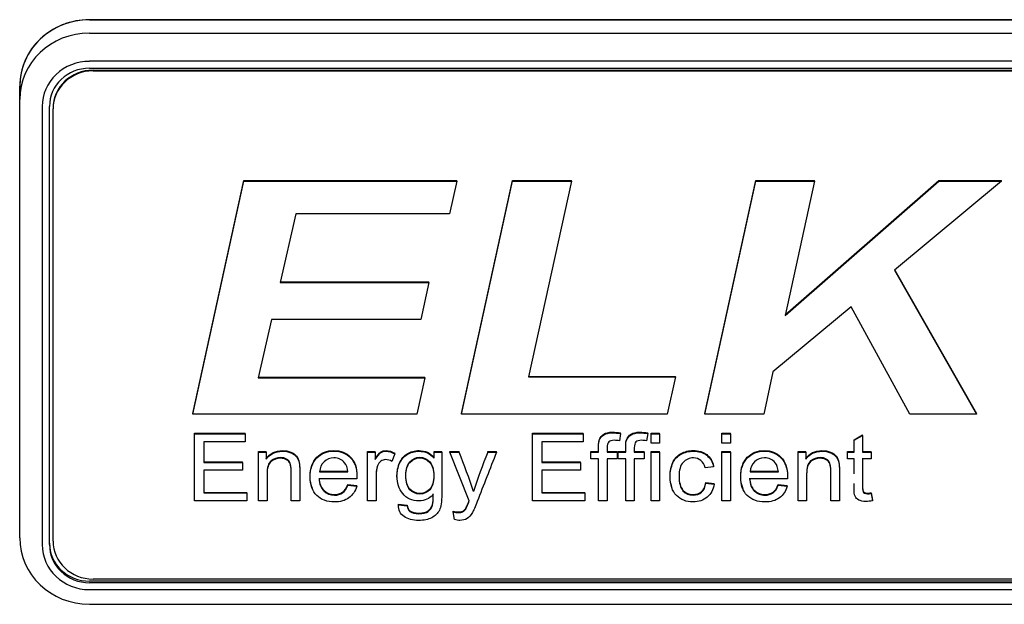
# Model space of a CAD drawing. Units: inches. Extents: x 1.4 to 16.2, y 1.2 to 10.1.
# Drawn here: x 6.4 to 6.5, y 2.5 to 2.6 of the extents above; entities that cross this region are included whole.
import ezdxf

# ---------------------------------------------------------------- set-up
doc = ezdxf.new("R2010")
doc.units = ezdxf.units.IN
doc.header["$MEASUREMENT"] = 0
doc.layers.add('20', color=7, linetype='Continuous')
doc.layers.add('DV1_20', color=7, linetype='Continuous')

# ---------------------------------------------------------------- blocks, each defined once
blk = doc.blocks.new('Block87')
at = {"layer": '20', "color": 7, "linetype": 'Continuous'}
for p, q in [((13.6717, 19.8601), (16.9447, 19.8601)), ((16.9447, 19.8601), (13.6717, 19.8601)), ((13.6717, 19.8417), (16.9447, 19.8417)), ((16.9447, 19.8028), (13.6717, 19.8028)), ((13.6717, 19.7932), (16.9447, 19.7932)), ((13.6767, 19.7906), (16.9397, 19.7906)), ((13.6767, 19.7897), (16.9397, 19.7897)), ((13.5757, 19.7502), (13.5757, 19.7686)), ((13.5757, 19.7686), (13.5757, 19.7502)), ((13.5757, 19.1468), (13.5757, 19.7502)), ((13.6067, 19.7408), (13.6067, 19.1374)), ((13.6167, 19.1374), (13.6167, 19.7408)), ((13.6217, 19.7382), (13.6217, 19.7372)), ((13.6217, 19.1424), (13.6217, 19.7372)), ((13.8141, 19.3179), (13.8841, 19.6388)), ((13.8141, 19.317), (13.8841, 19.6379)), ((13.8841, 19.6379), (13.8841, 19.6388)), ((13.8841, 19.6388), (14.1773, 19.6388)), ((13.8841, 19.6379), (14.1773, 19.6379)), ((14.1773, 19.6379), (14.1673, 19.593)), ((14.1773, 19.6379), (14.1773, 19.6388)), ((14.1841, 19.3179), (14.2541, 19.6388)), ((14.1841, 19.317), (14.2541, 19.6379)), ((14.2541, 19.6379), (14.2541, 19.6388)), ((14.2541, 19.6388), (14.3352, 19.6388)), ((14.2541, 19.6379), (14.3352, 19.6379)), ((14.3352, 19.6379), (14.2762, 19.3682)), ((14.3352, 19.6379), (14.3352, 19.6388)), ((14.5189, 19.3179), (14.5889, 19.6388)), ((14.5189, 19.317), (14.5889, 19.6379)), ((14.5889, 19.6379), (14.5889, 19.6388)), ((14.5889, 19.6388), (14.6699, 19.6388)), ((14.5889, 19.6379), (14.6699, 19.6379)), ((14.6699, 19.6379), (14.6293, 19.4527)), ((14.6293, 19.4527), (14.8412, 19.6379)), ((14.6295, 19.4538), (14.8412, 19.6388)), ((14.6699, 19.6379), (14.6699, 19.6388)), ((14.9273, 19.6379), (14.7801, 19.5151)), ((14.8412, 19.6379), (14.8412, 19.6388)), ((14.8412, 19.6388), (14.9273, 19.6388)), ((14.8412, 19.6379), (14.9273, 19.6379)), ((14.9273, 19.6379), (14.9273, 19.6388)), ((13.9559, 19.593), (13.9342, 19.4985)), ((14.1673, 19.593), (13.9559, 19.593)), ((14.7801, 19.5151), (14.8928, 19.317)), ((14.7805, 19.5154), (14.8928, 19.3179)), ((13.9342, 19.4985), (14.1391, 19.4985)), ((13.9344, 19.4994), (14.1391, 19.4994)), ((14.1391, 19.4985), (14.128, 19.4473)), ((14.1391, 19.4985), (14.1391, 19.4994)), ((14.7204, 19.4649), (14.6126, 19.3753)), ((14.801, 19.317), (14.7204, 19.4649)), ((13.9222, 19.4473), (13.904, 19.367)), ((14.128, 19.4473), (13.9222, 19.4473)), ((14.6126, 19.3753), (14.5999, 19.317)), ((13.904, 19.367), (14.1336, 19.367)), ((13.9042, 19.3679), (14.1336, 19.3679)), ((14.1336, 19.367), (14.1225, 19.317)), ((14.1336, 19.367), (14.1336, 19.3679)), ((14.2762, 19.3682), (14.4783, 19.3682)), ((14.2764, 19.3691), (14.4783, 19.3691)), ((14.4783, 19.3682), (14.467, 19.317)), ((14.4783, 19.3682), (14.4783, 19.3691)), ((13.8141, 19.317), (13.8141, 19.3179)), ((14.1225, 19.317), (13.8141, 19.317)), ((14.1841, 19.317), (14.1841, 19.3179)), ((14.467, 19.317), (14.1841, 19.317)), ((14.5189, 19.317), (14.5189, 19.3179)), ((14.5999, 19.317), (14.5189, 19.317)), ((14.8928, 19.317), (14.801, 19.317)), ((14.8928, 19.317), (14.8928, 19.3179)), ((13.8163, 19.2898), (13.8163, 19.2907)), ((13.8163, 19.2907), (13.8859, 19.2907)), ((13.8163, 19.1977), (13.8163, 19.2898)), ((13.8163, 19.2898), (13.8859, 19.2898)), ((13.8859, 19.2898), (13.8859, 19.2907)), ((13.8859, 19.2898), (13.8859, 19.279)), ((14.2817, 19.2898), (14.2817, 19.2907)), ((14.2817, 19.2907), (14.3513, 19.2907)), ((14.2817, 19.1977), (14.2817, 19.2898)), ((14.2817, 19.2898), (14.3513, 19.2898)), ((14.3513, 19.2898), (14.3513, 19.2907)), ((14.3513, 19.2898), (14.3513, 19.279)), ((14.403, 19.2902), (14.4012, 19.2804)), ((14.403, 19.2902), (14.403, 19.2911)), ((14.4405, 19.2902), (14.4387, 19.2804)), ((14.4405, 19.2902), (14.4405, 19.2911)), ((14.4448, 19.2898), (14.4448, 19.2907)), ((14.4448, 19.2907), (14.4566, 19.2907)), ((14.4448, 19.2769), (14.4448, 19.2898)), ((14.4448, 19.2898), (14.4566, 19.2898)), ((14.4566, 19.2898), (14.4566, 19.2907)), ((14.4566, 19.2898), (14.4566, 19.2769)), ((14.5423, 19.2898), (14.5423, 19.2907)), ((14.5423, 19.2907), (14.5542, 19.2907)), ((14.5423, 19.2769), (14.5423, 19.2898)), ((14.5423, 19.2898), (14.5542, 19.2898)), ((14.5542, 19.2898), (14.5542, 19.2907)), ((14.5542, 19.2898), (14.5542, 19.2769)), ((14.7243, 19.2819), (14.7361, 19.2887)), ((14.7361, 19.2878), (14.7361, 19.2887)), ((13.8859, 19.279), (13.829, 19.279)), ((13.829, 19.279), (13.829, 19.2507)), ((14.3513, 19.279), (14.2944, 19.279)), ((14.2944, 19.279), (14.2944, 19.2507)), ((14.4566, 19.2769), (14.4448, 19.2769)), ((14.5542, 19.2769), (14.5423, 19.2769)), ((14.7243, 19.281), (14.7361, 19.2878)), ((14.7243, 19.281), (14.7243, 19.2819)), ((14.7243, 19.2645), (14.7243, 19.281)), ((14.7361, 19.2878), (14.7361, 19.2645)), ((13.9043, 19.2645), (13.9043, 19.2654)), ((13.9043, 19.2654), (13.915, 19.2654)), ((13.9043, 19.1977), (13.9043, 19.2645)), ((13.9043, 19.2645), (13.915, 19.2645)), ((13.915, 19.2645), (13.915, 19.2654)), ((13.915, 19.2645), (13.915, 19.255)), ((14.0546, 19.2645), (14.0546, 19.2654)), ((14.0546, 19.2654), (14.0652, 19.2654)), ((14.0546, 19.1977), (14.0546, 19.2645)), ((14.0546, 19.2645), (14.0652, 19.2645)), ((14.0652, 19.2645), (14.0652, 19.2654)), ((14.0652, 19.2645), (14.0652, 19.2544)), ((14.0922, 19.2624), (14.0881, 19.252)), ((14.0922, 19.2624), (14.0922, 19.2633)), ((14.1461, 19.2645), (14.1461, 19.2654)), ((14.1461, 19.2654), (14.1568, 19.2654)), ((14.1461, 19.2645), (14.1568, 19.2645)), ((14.1461, 19.2563), (14.1461, 19.2645)), ((14.1568, 19.2645), (14.1568, 19.2654)), ((14.168, 19.2645), (14.168, 19.2654)), ((14.168, 19.2654), (14.1806, 19.2654)), ((14.1946, 19.1975), (14.168, 19.2645)), ((14.168, 19.2645), (14.1806, 19.2645)), ((14.1806, 19.2645), (14.1806, 19.2654)), ((14.2201, 19.2645), (14.2201, 19.2654)), ((14.2201, 19.2654), (14.232, 19.2654)), ((14.2201, 19.2645), (14.232, 19.2645)), ((14.232, 19.2645), (14.232, 19.2654)), ((14.3621, 19.2645), (14.3621, 19.2654)), ((14.3621, 19.2654), (14.3726, 19.2654)), ((14.3621, 19.2556), (14.3621, 19.2645)), ((14.3621, 19.2645), (14.3726, 19.2645)), ((14.3726, 19.2645), (14.3726, 19.2654)), ((14.3844, 19.2654), (14.398, 19.2654)), ((14.3844, 19.2645), (14.398, 19.2645)), ((14.398, 19.2645), (14.398, 19.2654)), ((14.398, 19.2645), (14.398, 19.2556)), ((14.3996, 19.2645), (14.3996, 19.2654)), ((14.3996, 19.2654), (14.41, 19.2654)), ((14.3996, 19.2556), (14.3996, 19.2645)), ((14.3996, 19.2645), (14.41, 19.2645)), ((14.41, 19.2645), (14.41, 19.2654)), ((14.4218, 19.2654), (14.4355, 19.2654)), ((14.4218, 19.2645), (14.4355, 19.2645)), ((14.4355, 19.2645), (14.4355, 19.2654)), ((14.4355, 19.2645), (14.4355, 19.2556)), ((14.4448, 19.2645), (14.4448, 19.2654)), ((14.4448, 19.2654), (14.4566, 19.2654)), ((14.4448, 19.1977), (14.4448, 19.2645)), ((14.4448, 19.2645), (14.4566, 19.2645)), ((14.4566, 19.2645), (14.4566, 19.2654)), ((14.4566, 19.2645), (14.4566, 19.1977)), ((14.5423, 19.2645), (14.5423, 19.2654)), ((14.5423, 19.2654), (14.5542, 19.2654)), ((14.5423, 19.1977), (14.5423, 19.2645)), ((14.5423, 19.2645), (14.5542, 19.2645)), ((14.5542, 19.2645), (14.5542, 19.2654)), ((14.5542, 19.2645), (14.5542, 19.1977)), ((14.6472, 19.2645), (14.6472, 19.2654)), ((14.6472, 19.2654), (14.6578, 19.2654)), ((14.6472, 19.1977), (14.6472, 19.2645)), ((14.6472, 19.2645), (14.6578, 19.2645)), ((14.6578, 19.2645), (14.6578, 19.2654)), ((14.6578, 19.2645), (14.6578, 19.255)), ((14.7155, 19.2645), (14.7155, 19.2654)), ((14.7155, 19.2654), (14.7243, 19.2654)), ((14.7155, 19.2556), (14.7155, 19.2645)), ((14.7155, 19.2645), (14.7243, 19.2645)), ((14.7361, 19.2654), (14.7481, 19.2654)), ((14.7361, 19.2645), (14.7481, 19.2645)), ((14.7481, 19.2645), (14.7481, 19.2654)), ((14.7481, 19.2645), (14.7481, 19.2556)), ((13.829, 19.2516), (13.8823, 19.2516)), ((13.829, 19.2507), (13.8823, 19.2507)), ((13.8823, 19.2507), (13.8823, 19.2516)), ((13.8823, 19.2507), (13.8823, 19.2399)), ((14.2944, 19.2516), (14.3477, 19.2516)), ((14.2944, 19.2507), (14.3477, 19.2507)), ((14.3477, 19.2507), (14.3477, 19.2516)), ((14.3477, 19.2507), (14.3477, 19.2399)), ((14.3726, 19.2556), (14.3621, 19.2556)), ((14.3726, 19.1977), (14.3726, 19.2556)), ((14.3844, 19.2556), (14.3844, 19.1977)), ((14.398, 19.2556), (14.3844, 19.2556)), ((14.41, 19.2556), (14.3996, 19.2556)), ((14.41, 19.1977), (14.41, 19.2556)), ((14.4218, 19.2556), (14.4218, 19.1977)), ((14.4355, 19.2556), (14.4218, 19.2556)), ((14.7243, 19.2556), (14.7155, 19.2556)), ((14.7481, 19.2556), (14.7361, 19.2556)), ((13.8823, 19.2399), (13.829, 19.2399)), ((13.829, 19.2399), (13.829, 19.2085)), ((13.9885, 19.2384), (14.0275, 19.2384)), ((13.9885, 19.2375), (14.0275, 19.2375)), ((14.3477, 19.2399), (14.2944, 19.2399)), ((14.2944, 19.2399), (14.2944, 19.2085)), ((14.5308, 19.2446), (14.5192, 19.2431)), ((14.5308, 19.2446), (14.5308, 19.2455)), ((14.5812, 19.2384), (14.6201, 19.2384)), ((14.5812, 19.2375), (14.6201, 19.2375)), ((14.04, 19.2282), (13.9879, 19.2282)), ((14.5203, 19.2221), (14.5203, 19.223)), ((14.5203, 19.223), (14.5319, 19.2215)), ((14.5203, 19.2221), (14.5319, 19.2206)), ((14.5319, 19.2206), (14.5319, 19.2215)), ((14.6326, 19.2282), (14.5805, 19.2282)), ((13.829, 19.2094), (13.8883, 19.2094)), ((13.829, 19.2085), (13.8883, 19.2085)), ((13.8883, 19.2085), (13.8883, 19.2094)), ((13.8883, 19.2085), (13.8883, 19.1977)), ((14.0274, 19.2193), (14.0274, 19.2202)), ((14.0274, 19.2202), (14.0396, 19.2187)), ((14.0274, 19.2193), (14.0396, 19.2178)), ((14.0396, 19.2178), (14.0396, 19.2187)), ((14.2003, 19.2107), (14.2003, 19.2116)), ((14.2944, 19.2094), (14.3536, 19.2094)), ((14.2944, 19.2085), (14.3536, 19.2085)), ((14.3536, 19.2085), (14.3536, 19.2094)), ((14.3536, 19.2085), (14.3536, 19.1977)), ((14.62, 19.2193), (14.62, 19.2202)), ((14.62, 19.2202), (14.6322, 19.2187)), ((14.62, 19.2193), (14.6322, 19.2178)), ((14.6322, 19.2178), (14.6322, 19.2187)), ((14.7481, 19.2078), (14.7481, 19.2087)), ((14.7481, 19.2087), (14.7497, 19.1987)), ((14.7481, 19.2078), (14.7497, 19.1978)), ((13.8883, 19.1977), (13.8163, 19.1977)), ((13.9162, 19.1977), (13.9043, 19.1977)), ((13.9613, 19.1977), (13.9495, 19.1977)), ((14.0663, 19.1977), (14.0546, 19.1977)), ((14.3536, 19.1977), (14.2817, 19.1977)), ((14.3844, 19.1977), (14.3726, 19.1977)), ((14.4218, 19.1977), (14.41, 19.1977)), ((14.4566, 19.1977), (14.4448, 19.1977)), ((14.5542, 19.1977), (14.5423, 19.1977)), ((14.659, 19.1977), (14.6472, 19.1977)), ((14.7041, 19.1977), (14.6923, 19.1977)), ((14.7497, 19.1978), (14.7497, 19.1987)), ((14.0973, 19.1923), (14.0973, 19.1932)), ((14.0973, 19.1932), (14.1089, 19.1917)), ((14.0973, 19.1923), (14.1089, 19.1908)), ((14.1089, 19.1908), (14.1089, 19.1917)), ((14.1726, 19.1825), (14.1726, 19.1834)), ((14.1741, 19.172), (14.1726, 19.1825)), ((16.9447, 19.0871), (13.6717, 19.0871)), ((16.9397, 19.09), (13.6767, 19.09)), ((16.9447, 19.085), (13.6717, 19.085)), ((13.6717, 19.0754), (16.9447, 19.0754)), ((16.9447, 19.0552), (13.6717, 19.0552))]:
    blk.add_line(p, q, dxfattribs=at)
for centre, radius, start, end in [((13.5719, 19.0117), 0.6591, 17.5673, 22.5559), ((14.8394, 19.0056), 0.6712, 157.3057, 162.2096)]:
    blk.add_arc(centre, radius, start, end, dxfattribs=at)
for centre, major_axis, start_param, end_param in [((13.6717, 19.7686), (-0.096, 0), 4.712389, 6.283185), ((13.6717, 19.7686), (0.096, 0), 1.570796, 3.141593), ((13.6717, 19.7502), (-0.096, 0), 4.712389, 6.283185), ((13.6717, 19.7408), (0.065, 0), 1.570796, 3.141593), ((13.6717, 19.7408), (-0.055, 0), 4.712389, 6.283185), ((13.6767, 19.7382), (-0.055, 0), 4.712389, 6.283185), ((13.6767, 19.7372), (-0.055, 0), 4.712389, 6.283185), ((13.6717, 19.1468), (0.096, 0), 3.141593, 4.712389), ((13.6717, 19.1395), (0.055, 0), 3.141593, 4.712389), ((13.6767, 19.1424), (0.055, 0), 3.141593, 4.712389), ((13.6717, 19.1374), (-0.065, 0), 0, 1.570796), ((13.6717, 19.1374), (0.055, 0), 3.141593, 4.712389)]:
    blk.add_ellipse(centre, major_axis=major_axis, ratio=0.95327, start_param=start_param, end_param=end_param, dxfattribs=at)
for points, knots in [([(14.3726, 19.2654), (14.3726, 19.2678), (14.3726, 19.2701), (14.3726, 19.2725), (14.3726, 19.2769), (14.373, 19.2802), (14.3738, 19.2824), (14.3749, 19.2853), (14.377, 19.2877), (14.3799, 19.2895), (14.3827, 19.2913), (14.3868, 19.2922), (14.3953, 19.2922), (14.399, 19.2919), (14.403, 19.2911)], [0, 0, 0, 0, 0.143776, 0.143776, 0.143776, 0.348758, 0.348758, 0.348758, 0.538698, 0.538698, 0.538698, 0.819642, 0.819642, 1, 1, 1, 1]), ([(14.3726, 19.2645), (14.3726, 19.2669), (14.3726, 19.2692), (14.3726, 19.2716), (14.3726, 19.276), (14.373, 19.2793), (14.3738, 19.2815), (14.3749, 19.2844), (14.377, 19.2868), (14.3799, 19.2886), (14.3827, 19.2904), (14.3868, 19.2913), (14.3953, 19.2913), (14.399, 19.291), (14.403, 19.2902)], [0, 0, 0, 0, 0.143776, 0.143776, 0.143776, 0.348758, 0.348758, 0.348758, 0.538698, 0.538698, 0.538698, 0.819642, 0.819642, 1, 1, 1, 1]), ([(14.41, 19.2654), (14.41, 19.2678), (14.41, 19.2701), (14.41, 19.2725), (14.41, 19.2769), (14.4104, 19.2802), (14.4113, 19.2824), (14.4124, 19.2853), (14.4144, 19.2877), (14.4173, 19.2895), (14.4201, 19.2913), (14.4242, 19.2922), (14.4328, 19.2922), (14.4364, 19.2919), (14.4405, 19.2911)], [0, 0, 0, 0, 0.143774, 0.143774, 0.143774, 0.348751, 0.348751, 0.348751, 0.538707, 0.538707, 0.538707, 0.819645, 0.819645, 1, 1, 1, 1]), ([(14.41, 19.2645), (14.41, 19.2669), (14.41, 19.2692), (14.41, 19.2716), (14.41, 19.276), (14.4104, 19.2793), (14.4113, 19.2815), (14.4124, 19.2844), (14.4144, 19.2868), (14.4173, 19.2886), (14.4201, 19.2904), (14.4242, 19.2913), (14.4328, 19.2913), (14.4364, 19.291), (14.4405, 19.2902)], [0, 0, 0, 0, 0.143774, 0.143774, 0.143774, 0.348751, 0.348751, 0.348751, 0.538707, 0.538707, 0.538707, 0.819645, 0.819645, 1, 1, 1, 1]), ([(14.4012, 19.2804), (14.3988, 19.2807), (14.3965, 19.281), (14.3906, 19.281), (14.3881, 19.2802), (14.3866, 19.2788), (14.3851, 19.2773), (14.3844, 19.2746), (14.3844, 19.2706), (14.3844, 19.2686), (14.3844, 19.2666), (14.3844, 19.2645)], [0, 0, 0, 0, 0.19093, 0.19093, 0.496419, 0.496419, 0.496419, 0.792095, 0.792095, 0.792095, 1, 1, 1, 1]), ([(14.4387, 19.2804), (14.4362, 19.2807), (14.4339, 19.281), (14.4281, 19.281), (14.4256, 19.2802), (14.4226, 19.2773), (14.4218, 19.2746), (14.4218, 19.2706), (14.4218, 19.2686), (14.4218, 19.2666), (14.4218, 19.2645)], [0, 0, 0, 0, 0.181932, 0.181932, 0.486937, 0.486937, 0.791941, 0.791941, 0.791941, 1, 1, 1, 1]), ([(13.915, 19.2559), (13.9201, 19.2632), (13.9276, 19.2669), (13.9416, 19.2669), (13.9454, 19.2662), (13.949, 19.2648), (13.9525, 19.2633), (13.9552, 19.2614), (13.9587, 19.2567), (13.96, 19.2539), (13.9606, 19.2507), (13.961, 19.2486), (13.9613, 19.2449), (13.9613, 19.2397), (13.9613, 19.226), (13.9613, 19.2123), (13.9613, 19.1986)], [0, 0, 0, 0, 0.236102, 0.236102, 0.339299, 0.339299, 0.339299, 0.426898, 0.426898, 0.514497, 0.514497, 0.514497, 0.617145, 0.617145, 0.617145, 1, 1, 1, 1]), ([(13.915, 19.255), (13.9201, 19.2623), (13.9276, 19.266), (13.9416, 19.266), (13.9454, 19.2653), (13.949, 19.2639), (13.9525, 19.2624), (13.9552, 19.2605), (13.9587, 19.2558), (13.96, 19.253), (13.9606, 19.2498), (13.961, 19.2477), (13.9613, 19.244), (13.9613, 19.2388), (13.9613, 19.2251), (13.9613, 19.2114), (13.9613, 19.1977)], [0, 0, 0, 0, 0.236102, 0.236102, 0.339299, 0.339299, 0.339299, 0.426898, 0.426898, 0.514497, 0.514497, 0.514497, 0.617145, 0.617145, 0.617145, 1, 1, 1, 1]), ([(13.9788, 19.2145), (13.9767, 19.2193), (13.9756, 19.2249), (13.9756, 19.2426), (13.9786, 19.2514), (13.9846, 19.2576), (13.9907, 19.2638), (13.9986, 19.2669), (14.0176, 19.2669), (14.0252, 19.2639), (14.0311, 19.2578), (14.037, 19.2517), (14.04, 19.2431), (14.04, 19.2314), (14.04, 19.2304), (14.04, 19.2291)], [0, 0, 0, 0, 0.128862, 0.128862, 0.350854, 0.350854, 0.350854, 0.554572, 0.554572, 0.751499, 0.751499, 0.751499, 0.985688, 0.985688, 1, 1, 1, 1]), ([(14.0396, 19.2178), (14.0377, 19.211), (14.0341, 19.2056), (14.0289, 19.2018), (14.0237, 19.198), (14.017, 19.1962), (13.9987, 19.1962), (13.9906, 19.1992), (13.9786, 19.2112), (13.9756, 19.2197), (13.9756, 19.2417), (13.9786, 19.2505), (13.9846, 19.2567), (13.9907, 19.2629), (13.9986, 19.266), (14.0176, 19.266), (14.0252, 19.263), (14.0311, 19.2569), (14.037, 19.2508), (14.04, 19.2422), (14.04, 19.2305), (14.04, 19.2295), (14.04, 19.2282)], [0, 0, 0, 0, 0.096265, 0.096265, 0.096265, 0.20082, 0.20082, 0.332758, 0.332758, 0.464697, 0.464697, 0.601108, 0.601108, 0.601108, 0.72629, 0.72629, 0.847299, 0.847299, 0.847299, 0.991206, 0.991206, 1, 1, 1, 1]), ([(14.0652, 19.2553), (14.0679, 19.26), (14.0704, 19.2632), (14.0726, 19.2646), (14.0749, 19.2662), (14.0774, 19.2669), (14.0841, 19.2669), (14.0881, 19.2657), (14.0922, 19.2633)], [0, 0, 0, 0, 0.372033, 0.372033, 0.372033, 0.625635, 0.625635, 1, 1, 1, 1]), ([(14.0652, 19.2544), (14.0679, 19.2591), (14.0704, 19.2623), (14.0726, 19.2637), (14.0749, 19.2653), (14.0774, 19.266), (14.0841, 19.266), (14.0881, 19.2648), (14.0922, 19.2624)], [0, 0, 0, 0, 0.372033, 0.372033, 0.372033, 0.625635, 0.625635, 1, 1, 1, 1]), ([(14.0956, 19.2254), (14.0953, 19.2276), (14.0951, 19.23), (14.0951, 19.2388), (14.0963, 19.2446), (14.0987, 19.2501), (14.1011, 19.2554), (14.1046, 19.2596), (14.1139, 19.2654), (14.1193, 19.2669), (14.1339, 19.2669), (14.1407, 19.2637), (14.1461, 19.2572)], [0, 0, 0, 0, 0.085129, 0.085129, 0.30716, 0.30716, 0.30716, 0.514584, 0.514584, 0.722008, 0.722008, 1, 1, 1, 1]), ([(14.145, 19.2064), (14.1398, 19.2005), (14.1333, 19.1977), (14.1158, 19.1977), (14.1083, 19.201), (14.103, 19.2076), (14.0977, 19.2143), (14.0951, 19.2222), (14.0951, 19.2379), (14.0963, 19.2437), (14.0987, 19.2491), (14.1011, 19.2545), (14.1046, 19.2587), (14.1139, 19.2645), (14.1193, 19.266), (14.1339, 19.266), (14.1407, 19.2628), (14.1461, 19.2563)], [0, 0, 0, 0, 0.141122, 0.141122, 0.316066, 0.316066, 0.316066, 0.495141, 0.495141, 0.617665, 0.617665, 0.617665, 0.73213, 0.73213, 0.846594, 0.846594, 1, 1, 1, 1]), ([(14.1568, 19.2645), (14.1568, 19.2453), (14.1568, 19.226), (14.1568, 19.2068), (14.1568, 19.1964), (14.1557, 19.1891), (14.1512, 19.1804), (14.1477, 19.1769), (14.138, 19.1719), (14.1321, 19.1707), (14.1167, 19.1707), (14.11, 19.1725), (14.1048, 19.1761), (14.0996, 19.1796), (14.0972, 19.185), (14.0973, 19.1923)], [0, 0, 0, 0, 0.381585, 0.381585, 0.381585, 0.499936, 0.499936, 0.618288, 0.618288, 0.73664, 0.73664, 0.877793, 0.877793, 0.877793, 1, 1, 1, 1]), ([(14.232, 19.2645), (14.2232, 19.2419), (14.2143, 19.2192), (14.2055, 19.1966), (14.2026, 19.1893), (14.2004, 19.1842), (14.1989, 19.1815), (14.1968, 19.1777), (14.1943, 19.175), (14.1915, 19.1733), (14.1888, 19.1716), (14.1856, 19.1707), (14.1795, 19.1707), (14.1769, 19.1711), (14.1741, 19.172)], [0, 0, 0, 0, 0.619731, 0.619731, 0.619731, 0.759473, 0.759473, 0.759473, 0.852576, 0.852576, 0.852576, 0.945108, 0.945108, 1, 1, 1, 1]), ([(14.4741, 19.2149), (14.4721, 19.2197), (14.4711, 19.2253), (14.4711, 19.239), (14.4724, 19.2453), (14.4749, 19.2507), (14.4774, 19.2561), (14.4812, 19.2602), (14.4913, 19.2656), (14.4969, 19.2669), (14.5105, 19.2669), (14.5167, 19.2651), (14.5215, 19.2613), (14.5263, 19.2576), (14.5294, 19.2524), (14.5308, 19.2455)], [0, 0, 0, 0, 0.157605, 0.157605, 0.331287, 0.331287, 0.331287, 0.482273, 0.482273, 0.633258, 0.633258, 0.824831, 0.824831, 0.824831, 1, 1, 1, 1]), ([(14.5319, 19.2206), (14.5306, 19.213), (14.5274, 19.207), (14.5221, 19.2027), (14.5169, 19.1984), (14.5105, 19.1962), (14.4933, 19.1962), (14.4856, 19.1992), (14.4798, 19.2051), (14.474, 19.2111), (14.4711, 19.2197), (14.4711, 19.2381), (14.4724, 19.2444), (14.4749, 19.2498), (14.4774, 19.2552), (14.4812, 19.2593), (14.4913, 19.2647), (14.4969, 19.266), (14.5105, 19.266), (14.5167, 19.2642), (14.5215, 19.2604), (14.5263, 19.2567), (14.5294, 19.2515), (14.5308, 19.2446)], [0, 0, 0, 0, 0.113151, 0.113151, 0.113151, 0.221351, 0.221351, 0.355918, 0.355918, 0.355918, 0.512975, 0.512975, 0.613388, 0.613388, 0.613388, 0.70068, 0.70068, 0.787971, 0.787971, 0.898727, 0.898727, 0.898727, 1, 1, 1, 1]), ([(14.5715, 19.2144), (14.5693, 19.2192), (14.5683, 19.2249), (14.5683, 19.2426), (14.5713, 19.2514), (14.5834, 19.2638), (14.5912, 19.2669), (14.6102, 19.2669), (14.6178, 19.2639), (14.6237, 19.2578), (14.6296, 19.2517), (14.6327, 19.2431), (14.6327, 19.2314), (14.6326, 19.2304), (14.6326, 19.2291)], [0, 0, 0, 0, 0.123682, 0.123682, 0.336267, 0.336267, 0.548852, 0.548852, 0.754351, 0.754351, 0.754351, 0.985853, 0.985853, 1, 1, 1, 1]), ([(14.6322, 19.2178), (14.6303, 19.211), (14.6268, 19.2056), (14.6216, 19.2018), (14.6164, 19.198), (14.6097, 19.1962), (14.5913, 19.1962), (14.5832, 19.1992), (14.5712, 19.2112), (14.5683, 19.2197), (14.5683, 19.2417), (14.5713, 19.2505), (14.5834, 19.2629), (14.5912, 19.266), (14.6102, 19.266), (14.6178, 19.263), (14.6237, 19.2569), (14.6296, 19.2508), (14.6327, 19.2422), (14.6327, 19.2305), (14.6326, 19.2295), (14.6326, 19.2282)], [0, 0, 0, 0, 0.096117, 0.096117, 0.096117, 0.198943, 0.198943, 0.326868, 0.326868, 0.454793, 0.454793, 0.587054, 0.587054, 0.719315, 0.719315, 0.847168, 0.847168, 0.847168, 0.991198, 0.991198, 1, 1, 1, 1]), ([(14.6578, 19.2559), (14.663, 19.2632), (14.6704, 19.2669), (14.6844, 19.2669), (14.6883, 19.2662), (14.6918, 19.2648), (14.6953, 19.2633), (14.698, 19.2614), (14.6998, 19.2591), (14.7015, 19.2567), (14.7028, 19.2539), (14.7035, 19.2507), (14.7039, 19.2486), (14.7041, 19.2449), (14.7041, 19.2397), (14.7041, 19.226), (14.7041, 19.2123), (14.7041, 19.1986)], [0, 0, 0, 0, 0.236066, 0.236066, 0.339247, 0.339247, 0.339247, 0.428968, 0.428968, 0.428968, 0.514591, 0.514591, 0.514591, 0.617162, 0.617162, 0.617162, 1, 1, 1, 1]), ([(14.6578, 19.255), (14.663, 19.2623), (14.6704, 19.266), (14.6844, 19.266), (14.6883, 19.2653), (14.6918, 19.2639), (14.6953, 19.2624), (14.698, 19.2605), (14.6998, 19.2582), (14.7015, 19.2558), (14.7028, 19.253), (14.7035, 19.2498), (14.7039, 19.2477), (14.7041, 19.244), (14.7041, 19.2388), (14.7041, 19.2251), (14.7041, 19.2114), (14.7041, 19.1977)], [0, 0, 0, 0, 0.236066, 0.236066, 0.339247, 0.339247, 0.339247, 0.428968, 0.428968, 0.428968, 0.514591, 0.514591, 0.514591, 0.617162, 0.617162, 0.617162, 1, 1, 1, 1]), ([(13.9495, 19.2163), (13.9495, 19.2239), (13.9495, 19.2316), (13.9495, 19.2393), (13.9495, 19.2439), (13.949, 19.2474), (13.9481, 19.2497), (13.9472, 19.252), (13.9456, 19.2538), (13.9408, 19.2565), (13.938, 19.2572), (13.9348, 19.2572), (13.9297, 19.2573), (13.9254, 19.2556), (13.918, 19.2495), (13.9162, 19.2437), (13.9162, 19.2352), (13.9162, 19.223), (13.9162, 19.2108), (13.9162, 19.1986)], [0, 0, 0, 0, 0.195252, 0.195252, 0.195252, 0.284004, 0.284004, 0.284004, 0.350404, 0.350404, 0.416805, 0.416805, 0.416805, 0.553754, 0.553754, 0.690703, 0.690703, 0.690703, 1, 1, 1, 1]), ([(13.9495, 19.1977), (13.9495, 19.2113), (13.9495, 19.2249), (13.9495, 19.2384), (13.9495, 19.243), (13.949, 19.2465), (13.9481, 19.2488), (13.9472, 19.2511), (13.9456, 19.2529), (13.9408, 19.2556), (13.938, 19.2563), (13.9348, 19.2563), (13.9297, 19.2564), (13.9254, 19.2547), (13.918, 19.2486), (13.9162, 19.2428), (13.9162, 19.2343), (13.9162, 19.2221), (13.9162, 19.2099), (13.9162, 19.1977)], [0, 0, 0, 0, 0.29973, 0.29973, 0.29973, 0.37696, 0.37696, 0.37696, 0.434739, 0.434739, 0.492519, 0.492519, 0.492519, 0.611689, 0.611689, 0.730858, 0.730858, 0.730858, 1, 1, 1, 1]), ([(14.0275, 19.2375), (14.027, 19.2431), (14.0256, 19.2473), (14.023, 19.2502), (14.0193, 19.2545), (14.0144, 19.2568), (14.003, 19.2568), (13.9984, 19.255), (13.991, 19.248), (13.9889, 19.2433), (13.9885, 19.2375)], [0, 0, 0, 0, 0.228262, 0.228262, 0.228262, 0.505145, 0.505145, 0.752573, 0.752573, 1, 1, 1, 1]), ([(14.0881, 19.252), (14.0852, 19.2536), (14.0824, 19.2544), (14.077, 19.2544), (14.0747, 19.2536), (14.0727, 19.2521), (14.0707, 19.2506), (14.0692, 19.2485), (14.0683, 19.2459), (14.0669, 19.2419), (14.0663, 19.2374), (14.0663, 19.2327), (14.0663, 19.2211), (14.0663, 19.2094), (14.0663, 19.1977)], [0, 0, 0, 0, 0.116795, 0.116795, 0.218017, 0.218017, 0.218017, 0.323866, 0.323866, 0.323866, 0.510688, 0.510688, 0.510688, 1, 1, 1, 1]), ([(14.1074, 19.2332), (14.1074, 19.2244), (14.1092, 19.218), (14.1165, 19.2099), (14.121, 19.2079), (14.132, 19.2079), (14.1366, 19.2099), (14.1403, 19.2139), (14.144, 19.218), (14.1459, 19.2242), (14.1459, 19.241), (14.144, 19.2472), (14.1402, 19.2514), (14.1364, 19.2556), (14.1318, 19.2577), (14.1211, 19.2577), (14.1166, 19.2556), (14.1092, 19.2474), (14.1074, 19.2413), (14.1074, 19.2332)], [0, 0, 0, 0, 0.120693, 0.120693, 0.241386, 0.241386, 0.360676, 0.360676, 0.360676, 0.506602, 0.506602, 0.646274, 0.646274, 0.646274, 0.766084, 0.766084, 0.883042, 0.883042, 1, 1, 1, 1]), ([(14.1074, 19.2323), (14.1074, 19.2235), (14.1092, 19.2171), (14.1165, 19.209), (14.121, 19.207), (14.132, 19.207), (14.1366, 19.209), (14.1403, 19.213), (14.144, 19.2171), (14.1459, 19.2233), (14.1459, 19.2401), (14.144, 19.2463), (14.1402, 19.2505), (14.1364, 19.2547), (14.1318, 19.2568), (14.1211, 19.2568), (14.1166, 19.2547), (14.1092, 19.2465), (14.1074, 19.2404), (14.1074, 19.2323)], [0, 0, 0, 0, 0.120693, 0.120693, 0.241386, 0.241386, 0.360676, 0.360676, 0.360676, 0.506602, 0.506602, 0.646274, 0.646274, 0.646274, 0.766084, 0.766084, 0.883042, 0.883042, 1, 1, 1, 1]), ([(14.5192, 19.2431), (14.5182, 19.2476), (14.5162, 19.251), (14.5134, 19.2533), (14.5106, 19.2556), (14.5073, 19.2568), (14.4974, 19.2568), (14.4926, 19.2547), (14.4889, 19.2506), (14.4852, 19.2465), (14.4834, 19.24), (14.4834, 19.2222), (14.4852, 19.2156), (14.4924, 19.2075), (14.497, 19.2055), (14.5075, 19.2055), (14.5113, 19.2069), (14.5144, 19.2095), (14.5175, 19.2123), (14.5195, 19.2165), (14.5203, 19.2221)], [0, 0, 0, 0, 0.097926, 0.097926, 0.097926, 0.184146, 0.184146, 0.314181, 0.314181, 0.314181, 0.461231, 0.461231, 0.611344, 0.611344, 0.761457, 0.761457, 0.883215, 0.883215, 0.883215, 1, 1, 1, 1]), ([(14.6201, 19.2375), (14.6196, 19.2431), (14.6182, 19.2473), (14.6157, 19.2502), (14.612, 19.2546), (14.607, 19.2568), (14.5956, 19.2568), (14.591, 19.255), (14.5873, 19.2515), (14.5836, 19.248), (14.5816, 19.2433), (14.5812, 19.2375)], [0, 0, 0, 0, 0.227706, 0.227706, 0.227706, 0.495339, 0.495339, 0.739949, 0.739949, 0.739949, 1, 1, 1, 1]), ([(14.6923, 19.2163), (14.6923, 19.2239), (14.6923, 19.2316), (14.6923, 19.2393), (14.6923, 19.2439), (14.6919, 19.2474), (14.691, 19.2497), (14.6901, 19.252), (14.6884, 19.2538), (14.6836, 19.2565), (14.6809, 19.2572), (14.6776, 19.2572), (14.6726, 19.2573), (14.6682, 19.2556), (14.6609, 19.2495), (14.659, 19.2437), (14.659, 19.2352), (14.659, 19.223), (14.659, 19.2108), (14.659, 19.1986)], [0, 0, 0, 0, 0.195252, 0.195252, 0.195252, 0.284004, 0.284004, 0.284004, 0.350404, 0.350404, 0.416805, 0.416805, 0.416805, 0.553754, 0.553754, 0.690703, 0.690703, 0.690703, 1, 1, 1, 1]), ([(14.6923, 19.1977), (14.6923, 19.2113), (14.6923, 19.2249), (14.6923, 19.2384), (14.6923, 19.243), (14.6919, 19.2465), (14.691, 19.2488), (14.6901, 19.2511), (14.6884, 19.2529), (14.6836, 19.2556), (14.6809, 19.2563), (14.6776, 19.2563), (14.6726, 19.2564), (14.6682, 19.2547), (14.6609, 19.2486), (14.659, 19.2428), (14.659, 19.2343), (14.659, 19.2221), (14.659, 19.2099), (14.659, 19.1977)], [0, 0, 0, 0, 0.29973, 0.29973, 0.29973, 0.37696, 0.37696, 0.37696, 0.434739, 0.434739, 0.492519, 0.492519, 0.492519, 0.611689, 0.611689, 0.730858, 0.730858, 0.730858, 1, 1, 1, 1]), ([(14.7361, 19.2566), (14.7361, 19.2436), (14.7361, 19.2306), (14.7361, 19.2176), (14.7361, 19.2143), (14.7364, 19.2122), (14.7367, 19.2113), (14.7371, 19.2104), (14.7378, 19.2097), (14.7388, 19.2091), (14.7397, 19.2086), (14.7411, 19.2083), (14.7442, 19.2083), (14.746, 19.2084), (14.7481, 19.2087)], [0, 0, 0, 0, 0.67993, 0.67993, 0.67993, 0.789932, 0.789932, 0.789932, 0.842388, 0.842388, 0.842388, 0.934328, 0.934328, 1, 1, 1, 1]), ([(14.7361, 19.2556), (14.7361, 19.2427), (14.7361, 19.2297), (14.7361, 19.2167), (14.7361, 19.2134), (14.7364, 19.2113), (14.7367, 19.2104), (14.7371, 19.2095), (14.7378, 19.2088), (14.7388, 19.2082), (14.7397, 19.2077), (14.7411, 19.2074), (14.7442, 19.2074), (14.746, 19.2075), (14.7481, 19.2078)], [0, 0, 0, 0, 0.67993, 0.67993, 0.67993, 0.789932, 0.789932, 0.789932, 0.842388, 0.842388, 0.842388, 0.934328, 0.934328, 1, 1, 1, 1]), ([(14.0672, 19.2427), (14.0666, 19.2398), (14.0663, 19.2368), (14.0663, 19.2336), (14.0663, 19.222), (14.0663, 19.2103), (14.0663, 19.1986)], [0, 0, 0, 0, 0.2032706, 0.2032706, 0.2032706, 1, 1, 1, 1]), ([(14.4839, 19.2398), (14.4835, 19.2374), (14.4834, 19.2349), (14.4834, 19.2231), (14.4852, 19.2165), (14.4924, 19.2084), (14.497, 19.2064), (14.5075, 19.2064), (14.5113, 19.2078), (14.5144, 19.2105), (14.5175, 19.2132), (14.5195, 19.2174), (14.5203, 19.223)], [0, 0, 0, 0, 0.079519, 0.079519, 0.335986, 0.335986, 0.592452, 0.592452, 0.800475, 0.800475, 0.800475, 1, 1, 1, 1]), ([(13.9879, 19.2291), (13.9883, 19.2217), (13.9904, 19.2161), (13.9944, 19.2122), (13.9983, 19.2083), (14.0032, 19.2064), (14.0133, 19.2064), (14.0171, 19.2075), (14.0201, 19.2097), (14.0231, 19.2119), (14.0256, 19.2154), (14.0274, 19.2202)], [0, 0, 0, 0, 0.316479, 0.316479, 0.316479, 0.579904, 0.579904, 0.778936, 0.778936, 0.778936, 1, 1, 1, 1]), ([(13.9879, 19.2282), (13.9883, 19.2208), (13.9904, 19.2152), (13.9944, 19.2113), (13.9983, 19.2074), (14.0032, 19.2055), (14.0133, 19.2055), (14.0171, 19.2065), (14.0201, 19.2088), (14.0231, 19.211), (14.0256, 19.2145), (14.0274, 19.2193)], [0, 0, 0, 0, 0.316479, 0.316479, 0.316479, 0.579904, 0.579904, 0.778936, 0.778936, 0.778936, 1, 1, 1, 1]), ([(14.5805, 19.2291), (14.5809, 19.2217), (14.5831, 19.2161), (14.587, 19.2122), (14.591, 19.2084), (14.5958, 19.2064), (14.6059, 19.2064), (14.6097, 19.2075), (14.6158, 19.2119), (14.6183, 19.2154), (14.62, 19.2202)], [0, 0, 0, 0, 0.316763, 0.316763, 0.316763, 0.593095, 0.593095, 0.796547, 0.796547, 1, 1, 1, 1]), ([(14.5805, 19.2282), (14.5809, 19.2208), (14.5831, 19.2152), (14.587, 19.2113), (14.591, 19.2075), (14.5958, 19.2055), (14.6059, 19.2055), (14.6097, 19.2065), (14.6158, 19.211), (14.6183, 19.2145), (14.62, 19.2193)], [0, 0, 0, 0, 0.316763, 0.316763, 0.316763, 0.593095, 0.593095, 0.796547, 0.796547, 1, 1, 1, 1]), ([(14.7497, 19.1978), (14.7464, 19.1972), (14.7434, 19.1969), (14.7365, 19.1969), (14.7331, 19.1975), (14.7284, 19.2), (14.7267, 19.2018), (14.7257, 19.2039), (14.7248, 19.206), (14.7243, 19.2105), (14.7243, 19.2173), (14.7243, 19.2187), (14.7243, 19.2202), (14.7243, 19.2217)], [0, 0, 0, 0, 0.137865, 0.137865, 0.363157, 0.363157, 0.588448, 0.588448, 0.588448, 0.898614, 0.898614, 0.898614, 1, 1, 1, 1]), ([(14.1089, 19.1917), (14.1094, 19.1882), (14.1108, 19.1857), (14.1129, 19.1841), (14.1159, 19.1819), (14.12, 19.1809), (14.1307, 19.1809), (14.135, 19.1819), (14.141, 19.1861), (14.143, 19.189), (14.1441, 19.1928), (14.1448, 19.1951), (14.145, 19.1999), (14.145, 19.2073)], [0, 0, 0, 0, 0.147864, 0.147864, 0.147864, 0.340525, 0.340525, 0.547635, 0.547635, 0.754745, 0.754745, 0.754745, 1, 1, 1, 1]), ([(14.1089, 19.1908), (14.1094, 19.1873), (14.1108, 19.1848), (14.1129, 19.1832), (14.1159, 19.181), (14.12, 19.18), (14.1307, 19.18), (14.135, 19.181), (14.141, 19.1851), (14.143, 19.1881), (14.1441, 19.1919), (14.1448, 19.1942), (14.145, 19.199), (14.145, 19.2064)], [0, 0, 0, 0, 0.147864, 0.147864, 0.147864, 0.340525, 0.340525, 0.547635, 0.547635, 0.754745, 0.754745, 0.754745, 1, 1, 1, 1]), ([(14.1726, 19.1834), (14.1752, 19.1827), (14.1774, 19.1824), (14.1821, 19.1824), (14.1843, 19.1828), (14.1859, 19.1837), (14.1874, 19.1845), (14.1888, 19.1857), (14.1898, 19.1872), (14.1906, 19.1883), (14.1918, 19.1911), (14.1935, 19.1956), (14.1937, 19.1962), (14.194, 19.1972), (14.1946, 19.1984)], [0, 0, 0, 0, 0.184765, 0.184765, 0.429132, 0.429132, 0.429132, 0.599769, 0.599769, 0.599769, 0.902577, 0.902577, 0.902577, 1, 1, 1, 1]), ([(14.1726, 19.1825), (14.1752, 19.1818), (14.1774, 19.1815), (14.1821, 19.1815), (14.1843, 19.1819), (14.1859, 19.1828), (14.1874, 19.1836), (14.1888, 19.1848), (14.1898, 19.1863), (14.1906, 19.1874), (14.1918, 19.1902), (14.1935, 19.1947), (14.1937, 19.1953), (14.194, 19.1962), (14.1946, 19.1975)], [0, 0, 0, 0, 0.184765, 0.184765, 0.429132, 0.429132, 0.429132, 0.599769, 0.599769, 0.599769, 0.902577, 0.902577, 0.902577, 1, 1, 1, 1])]:
    blk.add_open_spline(points, degree=3, knots=knots, dxfattribs=at)
blk.add_open_spline([(14.7243, 19.2351), (14.7243, 19.2419), (14.7243, 19.2488), (14.7243, 19.2556)], degree=3, dxfattribs=at)
blk = doc.blocks.new('SE')
at = {"layer": 'DV1_20', "color": 7, "xscale": 0.06666666666666667, "yscale": 0.06666666666666667, "zscale": 0.06666666666666667}
blk.add_blockref('Block87', (5.500379, 1.248431), dxfattribs=at)

msp = doc.modelspace()

# ---------------------------------------------------------------- block references
at = {"layer": '20'}
msp.add_blockref('SE', (0, 0), dxfattribs=at)

doc.saveas('drawing.dxf')
